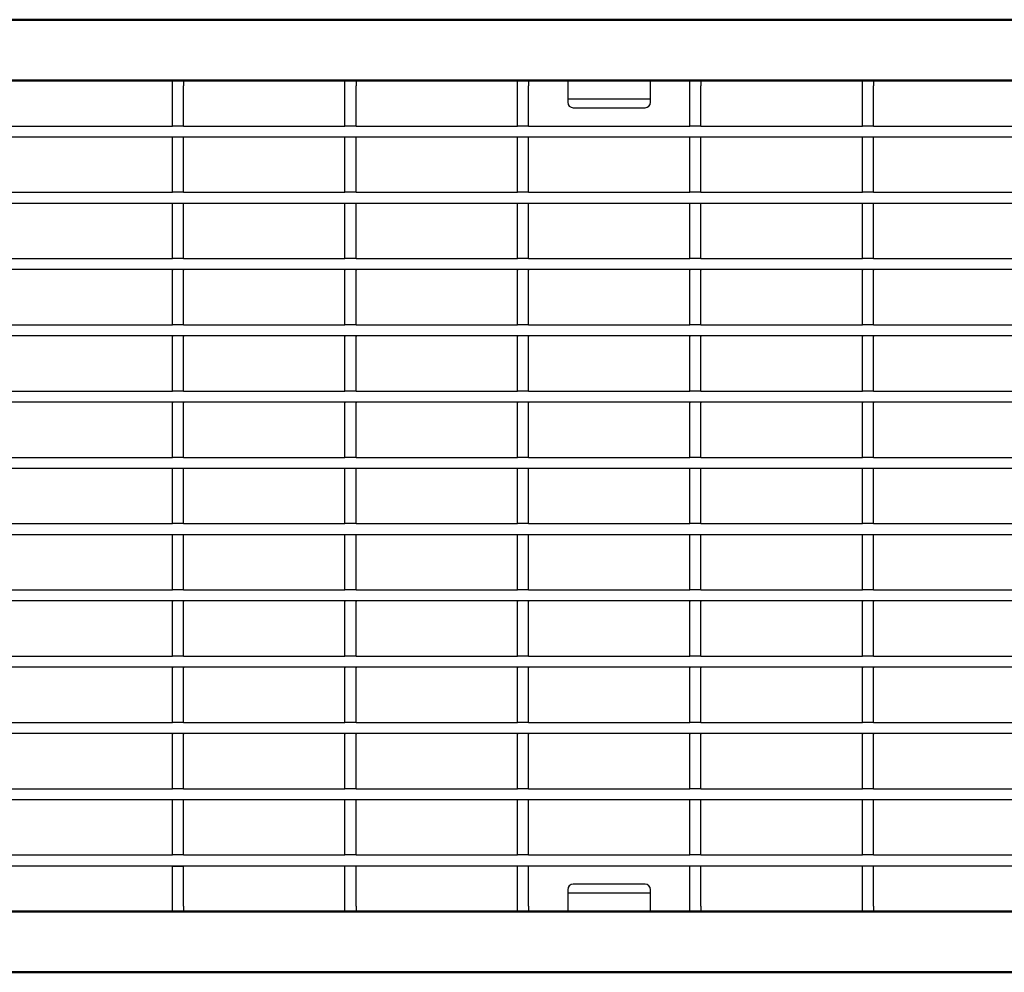
# Model space of a CAD drawing. Units: millimetres. Extents: x 20392 to 21860, y -1175 to -627.
# Drawn here: x 21132 to 21310, y -1101 to -928 of the extents above; entities that cross this region are included whole.
import ezdxf

# ---------------------------------------------------------------- set-up
doc = ezdxf.new("R2010")
doc.units = ezdxf.units.MM
doc.layers.add('-CONTORN CANALS', color=20, linetype='Continuous')
doc.layers.add('-REIXA', color=144, linetype='Continuous')

msp = doc.modelspace()

# ---------------------------------------------------------------- linework, layer by layer
at = {"layer": '-CONTORN CANALS', "linetype": 'Continuous', "lineweight": 50}
for p, q in [((20489.43, -928.23), (21488.43, -928.23)), ((20489.43, -939.23), (21488.43, -939.23)), ((21159.64, -939.24), (21159.64, -939.23)), ((21159.64, -939.24), (21161.64, -939.24)), ((21161.64, -939.24), (21161.64, -939.23)), ((21190.86, -939.24), (21190.86, -939.23)), ((21190.86, -939.24), (21192.86, -939.24)), ((21192.86, -939.24), (21192.86, -939.23)), ((21222.08, -939.24), (21222.08, -939.23)), ((21222.08, -939.24), (21224.08, -939.24)), ((21224.08, -939.24), (21224.08, -939.23)), ((21253.3, -939.24), (21253.3, -939.23)), ((21253.3, -939.24), (21255.3, -939.24)), ((21255.3, -939.24), (21255.3, -939.23)), ((21284.52, -939.24), (21284.52, -939.23)), ((21284.52, -939.24), (21286.52, -939.24)), ((21286.52, -939.24), (21286.52, -939.23)), ((21488.43, -1089.74), (20489.43, -1089.74)), ((21161.64, -1089.74), (21159.64, -1089.74)), ((21159.64, -1089.74), (21159.64, -1089.74)), ((21161.64, -1089.74), (21161.64, -1089.74)), ((21192.86, -1089.74), (21190.86, -1089.74)), ((21190.86, -1089.74), (21190.86, -1089.74)), ((21192.86, -1089.74), (21192.86, -1089.74)), ((21224.08, -1089.74), (21222.08, -1089.74)), ((21222.08, -1089.74), (21222.08, -1089.74)), ((21224.08, -1089.74), (21224.08, -1089.74)), ((21255.3, -1089.74), (21253.3, -1089.74)), ((21253.3, -1089.74), (21253.3, -1089.74)), ((21255.3, -1089.74), (21255.3, -1089.74)), ((21286.52, -1089.74), (21284.52, -1089.74)), ((21284.52, -1089.74), (21284.52, -1089.74)), ((21286.52, -1089.74), (21286.52, -1089.74)), ((21488.43, -1100.74), (20489.43, -1100.74))]:
    msp.add_line(p, q, dxfattribs=at).dxf.unprotected_set("ltscale", 0)
at = {"layer": '-REIXA'}
for p, q in [((21159.64, -940.24), (21159.64, -939.24)), ((21161.64, -939.24), (21161.64, -940.24)), ((21190.86, -940.24), (21190.86, -939.24)), ((21192.86, -939.24), (21192.86, -940.24)), ((21222.08, -940.24), (21222.08, -939.24)), ((21224.08, -939.24), (21224.08, -940.24)), ((21231.18, -939.23), (21231.18, -941.74)), ((21246.18, -941.74), (21246.18, -939.23)), ((21253.3, -940.24), (21253.3, -939.24)), ((21255.3, -939.24), (21255.3, -940.24)), ((21284.52, -940.24), (21284.52, -939.24)), ((21286.52, -939.24), (21286.52, -940.24)), ((21159.64, -947.49), (21159.64, -940.24)), ((21161.64, -947.49), (21161.64, -940.24)), ((21190.86, -947.49), (21190.86, -940.24)), ((21192.86, -947.49), (21192.86, -940.24)), ((21222.08, -947.49), (21222.08, -940.24)), ((21224.08, -947.49), (21224.08, -940.24)), ((21253.3, -947.49), (21253.3, -940.24)), ((21255.3, -947.49), (21255.3, -940.24)), ((21284.52, -947.49), (21284.52, -940.24)), ((21286.52, -947.49), (21286.52, -940.24)), ((21231.18, -941.74), (21231.18, -942.59)), ((21231.18, -942.59), (21246.18, -942.59)), ((21231.18, -942.59), (21231.18, -943.18)), ((21246.18, -942.59), (21246.18, -941.74)), ((21246.18, -943.18), (21246.18, -942.59)), ((21232.18, -944.18), (21245.18, -944.18)), ((21130.42, -947.49), (21159.64, -947.49)), ((21161.64, -947.49), (21159.64, -947.49)), ((21161.64, -947.49), (21190.86, -947.49)), ((21192.86, -947.49), (21190.86, -947.49)), ((21192.86, -947.49), (21222.08, -947.49)), ((21224.08, -947.49), (21222.08, -947.49)), ((21224.08, -947.49), (21253.3, -947.49)), ((21255.3, -947.49), (21253.3, -947.49)), ((21255.3, -947.49), (21284.52, -947.49)), ((21286.52, -947.49), (21284.52, -947.49)), ((21286.52, -947.49), (21315.74, -947.49)), ((21488.43, -949.49), (20489.43, -949.49)), ((21159.64, -949.49), (21159.64, -949.59)), ((21159.64, -959.49), (21159.64, -949.59)), ((21161.64, -949.49), (21161.64, -949.59)), ((21161.64, -959.49), (21161.64, -949.59)), ((21190.86, -949.49), (21190.86, -949.59)), ((21190.86, -959.49), (21190.86, -949.59)), ((21192.86, -949.49), (21192.86, -949.59)), ((21192.86, -959.49), (21192.86, -949.59)), ((21222.08, -949.49), (21222.08, -949.59)), ((21222.08, -959.49), (21222.08, -949.59)), ((21224.08, -949.49), (21224.08, -949.59)), ((21224.08, -959.49), (21224.08, -949.59)), ((21253.3, -949.49), (21253.3, -949.59)), ((21253.3, -959.49), (21253.3, -949.59)), ((21255.3, -949.49), (21255.3, -949.59)), ((21255.3, -959.49), (21255.3, -949.59)), ((21284.52, -949.49), (21284.52, -949.59)), ((21284.52, -959.49), (21284.52, -949.59)), ((21286.52, -949.49), (21286.52, -949.59)), ((21286.52, -959.49), (21286.52, -949.59)), ((21130.42, -959.49), (21159.64, -959.49)), ((21161.64, -959.49), (21159.64, -959.49)), ((21161.64, -959.49), (21190.86, -959.49)), ((21192.86, -959.49), (21190.86, -959.49)), ((21192.86, -959.49), (21222.08, -959.49)), ((21224.08, -959.49), (21222.08, -959.49)), ((21224.08, -959.49), (21253.3, -959.49)), ((21255.3, -959.49), (21253.3, -959.49)), ((21255.3, -959.49), (21284.52, -959.49)), ((21286.52, -959.49), (21284.52, -959.49)), ((21286.52, -959.49), (21315.74, -959.49)), ((21488.43, -961.49), (20489.43, -961.49)), ((21159.64, -961.49), (21159.64, -961.59)), ((21159.64, -971.49), (21159.64, -961.59)), ((21161.64, -961.49), (21161.64, -961.59)), ((21161.64, -971.49), (21161.64, -961.59)), ((21190.86, -961.49), (21190.86, -961.59)), ((21190.86, -971.49), (21190.86, -961.59)), ((21192.86, -961.49), (21192.86, -961.59)), ((21192.86, -971.49), (21192.86, -961.59)), ((21222.08, -961.49), (21222.08, -961.59)), ((21222.08, -971.49), (21222.08, -961.59)), ((21224.08, -961.49), (21224.08, -961.59)), ((21224.08, -971.49), (21224.08, -961.59)), ((21253.3, -961.49), (21253.3, -961.59)), ((21253.3, -971.49), (21253.3, -961.59)), ((21255.3, -961.49), (21255.3, -961.59)), ((21255.3, -971.49), (21255.3, -961.59)), ((21284.52, -961.49), (21284.52, -961.59)), ((21284.52, -971.49), (21284.52, -961.59)), ((21286.52, -961.49), (21286.52, -961.59)), ((21286.52, -971.49), (21286.52, -961.59)), ((21130.42, -971.49), (21159.64, -971.49)), ((21161.64, -971.49), (21159.64, -971.49)), ((21161.64, -971.49), (21190.86, -971.49)), ((21192.86, -971.49), (21190.86, -971.49)), ((21192.86, -971.49), (21222.08, -971.49)), ((21224.08, -971.49), (21222.08, -971.49)), ((21224.08, -971.49), (21253.3, -971.49)), ((21255.3, -971.49), (21253.3, -971.49)), ((21255.3, -971.49), (21284.52, -971.49)), ((21286.52, -971.49), (21284.52, -971.49)), ((21286.52, -971.49), (21315.74, -971.49)), ((21488.43, -973.49), (20489.43, -973.49)), ((21159.64, -973.49), (21159.64, -973.59)), ((21159.64, -983.49), (21159.64, -973.59)), ((21161.64, -973.49), (21161.64, -973.59)), ((21161.64, -983.49), (21161.64, -973.59)), ((21190.86, -973.49), (21190.86, -973.59)), ((21190.86, -983.49), (21190.86, -973.59)), ((21192.86, -973.49), (21192.86, -973.59)), ((21192.86, -983.49), (21192.86, -973.59)), ((21222.08, -973.49), (21222.08, -973.59)), ((21222.08, -983.49), (21222.08, -973.59)), ((21224.08, -973.49), (21224.08, -973.59)), ((21224.08, -983.49), (21224.08, -973.59)), ((21253.3, -973.49), (21253.3, -973.59)), ((21253.3, -983.49), (21253.3, -973.59)), ((21255.3, -973.49), (21255.3, -973.59)), ((21255.3, -983.49), (21255.3, -973.59)), ((21284.52, -973.49), (21284.52, -973.59)), ((21284.52, -983.49), (21284.52, -973.59)), ((21286.52, -973.49), (21286.52, -973.59)), ((21286.52, -983.49), (21286.52, -973.59)), ((21130.42, -983.49), (21159.64, -983.49)), ((21161.64, -983.49), (21159.64, -983.49)), ((21161.64, -983.49), (21190.86, -983.49)), ((21192.86, -983.49), (21190.86, -983.49)), ((21192.86, -983.49), (21222.08, -983.49)), ((21224.08, -983.49), (21222.08, -983.49)), ((21224.08, -983.49), (21253.3, -983.49)), ((21255.3, -983.49), (21253.3, -983.49)), ((21255.3, -983.49), (21284.52, -983.49)), ((21286.52, -983.49), (21284.52, -983.49)), ((21286.52, -983.49), (21315.74, -983.49)), ((21488.43, -985.49), (20489.43, -985.49)), ((21159.64, -985.49), (21159.64, -985.59)), ((21161.64, -985.49), (21161.64, -985.59)), ((21190.86, -985.49), (21190.86, -985.59)), ((21192.86, -985.49), (21192.86, -985.59)), ((21222.08, -985.49), (21222.08, -985.59)), ((21224.08, -985.49), (21224.08, -985.59)), ((21253.3, -985.49), (21253.3, -985.59)), ((21255.3, -985.49), (21255.3, -985.59)), ((21284.52, -985.49), (21284.52, -985.59)), ((21286.52, -985.49), (21286.52, -985.59)), ((21159.64, -995.49), (21159.64, -985.59)), ((21161.64, -995.49), (21161.64, -985.59)), ((21190.86, -995.49), (21190.86, -985.59)), ((21192.86, -995.49), (21192.86, -985.59)), ((21222.08, -995.49), (21222.08, -985.59)), ((21224.08, -995.49), (21224.08, -985.59)), ((21253.3, -995.49), (21253.3, -985.59)), ((21255.3, -995.49), (21255.3, -985.59)), ((21284.52, -995.49), (21284.52, -985.59)), ((21286.52, -995.49), (21286.52, -985.59)), ((21130.42, -995.49), (21159.64, -995.49)), ((21161.64, -995.49), (21159.64, -995.49)), ((21161.64, -995.49), (21190.86, -995.49)), ((21192.86, -995.49), (21190.86, -995.49)), ((21192.86, -995.49), (21222.08, -995.49)), ((21224.08, -995.49), (21222.08, -995.49)), ((21224.08, -995.49), (21253.3, -995.49)), ((21255.3, -995.49), (21253.3, -995.49)), ((21255.3, -995.49), (21284.52, -995.49)), ((21286.52, -995.49), (21284.52, -995.49)), ((21286.52, -995.49), (21315.74, -995.49)), ((21488.43, -997.49), (20489.43, -997.49)), ((21159.64, -997.49), (21159.64, -997.59)), ((21159.64, -1007.49), (21159.64, -997.59)), ((21161.64, -997.49), (21161.64, -997.59)), ((21161.64, -1007.49), (21161.64, -997.59)), ((21190.86, -997.49), (21190.86, -997.59)), ((21190.86, -1007.49), (21190.86, -997.59)), ((21192.86, -997.49), (21192.86, -997.59)), ((21192.86, -1007.49), (21192.86, -997.59)), ((21222.08, -997.49), (21222.08, -997.59)), ((21222.08, -1007.49), (21222.08, -997.59)), ((21224.08, -997.49), (21224.08, -997.59)), ((21224.08, -1007.49), (21224.08, -997.59)), ((21253.3, -997.49), (21253.3, -997.59)), ((21253.3, -1007.49), (21253.3, -997.59)), ((21255.3, -997.49), (21255.3, -997.59)), ((21255.3, -1007.49), (21255.3, -997.59)), ((21284.52, -997.49), (21284.52, -997.59)), ((21284.52, -1007.49), (21284.52, -997.59)), ((21286.52, -997.49), (21286.52, -997.59)), ((21286.52, -1007.49), (21286.52, -997.59)), ((21130.42, -1007.49), (21159.64, -1007.49)), ((21161.64, -1007.49), (21159.64, -1007.49)), ((21161.64, -1007.49), (21190.86, -1007.49)), ((21192.86, -1007.49), (21190.86, -1007.49)), ((21192.86, -1007.49), (21222.08, -1007.49)), ((21224.08, -1007.49), (21222.08, -1007.49)), ((21224.08, -1007.49), (21253.3, -1007.49)), ((21255.3, -1007.49), (21253.3, -1007.49)), ((21255.3, -1007.49), (21284.52, -1007.49)), ((21286.52, -1007.49), (21284.52, -1007.49)), ((21286.52, -1007.49), (21315.74, -1007.49)), ((21488.43, -1009.49), (20489.43, -1009.49)), ((21159.64, -1009.49), (21159.64, -1009.59)), ((21159.64, -1019.49), (21159.64, -1009.59)), ((21161.64, -1009.49), (21161.64, -1009.59)), ((21161.64, -1019.49), (21161.64, -1009.59)), ((21190.86, -1009.49), (21190.86, -1009.59)), ((21190.86, -1019.49), (21190.86, -1009.59)), ((21192.86, -1009.49), (21192.86, -1009.59)), ((21192.86, -1019.49), (21192.86, -1009.59)), ((21222.08, -1009.49), (21222.08, -1009.59)), ((21222.08, -1019.49), (21222.08, -1009.59)), ((21224.08, -1009.49), (21224.08, -1009.59)), ((21224.08, -1019.49), (21224.08, -1009.59)), ((21253.3, -1009.49), (21253.3, -1009.59)), ((21253.3, -1019.49), (21253.3, -1009.59)), ((21255.3, -1009.49), (21255.3, -1009.59)), ((21255.3, -1019.49), (21255.3, -1009.59)), ((21284.52, -1009.49), (21284.52, -1009.59)), ((21284.52, -1019.49), (21284.52, -1009.59)), ((21286.52, -1009.49), (21286.52, -1009.59)), ((21286.52, -1019.49), (21286.52, -1009.59)), ((21130.42, -1019.49), (21159.64, -1019.49)), ((21161.64, -1019.49), (21159.64, -1019.49)), ((21161.64, -1019.49), (21190.86, -1019.49)), ((21192.86, -1019.49), (21190.86, -1019.49)), ((21192.86, -1019.49), (21222.08, -1019.49)), ((21224.08, -1019.49), (21222.08, -1019.49)), ((21224.08, -1019.49), (21253.3, -1019.49)), ((21255.3, -1019.49), (21253.3, -1019.49)), ((21255.3, -1019.49), (21284.52, -1019.49)), ((21286.52, -1019.49), (21284.52, -1019.49)), ((21286.52, -1019.49), (21315.74, -1019.49)), ((21488.43, -1021.49), (20489.43, -1021.49)), ((21159.64, -1021.49), (21159.64, -1021.59)), ((21159.64, -1031.49), (21159.64, -1021.59)), ((21161.64, -1021.49), (21161.64, -1021.59)), ((21161.64, -1031.49), (21161.64, -1021.59)), ((21190.86, -1021.49), (21190.86, -1021.59)), ((21190.86, -1031.49), (21190.86, -1021.59)), ((21192.86, -1021.49), (21192.86, -1021.59)), ((21192.86, -1031.49), (21192.86, -1021.59)), ((21222.08, -1021.49), (21222.08, -1021.59)), ((21222.08, -1031.49), (21222.08, -1021.59)), ((21224.08, -1021.49), (21224.08, -1021.59)), ((21224.08, -1031.49), (21224.08, -1021.59)), ((21253.3, -1021.49), (21253.3, -1021.59)), ((21253.3, -1031.49), (21253.3, -1021.59)), ((21255.3, -1021.49), (21255.3, -1021.59)), ((21255.3, -1031.49), (21255.3, -1021.59)), ((21284.52, -1021.49), (21284.52, -1021.59)), ((21284.52, -1031.49), (21284.52, -1021.59)), ((21286.52, -1021.49), (21286.52, -1021.59)), ((21286.52, -1031.49), (21286.52, -1021.59)), ((21130.42, -1031.49), (21159.64, -1031.49)), ((21161.64, -1031.49), (21159.64, -1031.49)), ((21161.64, -1031.49), (21190.86, -1031.49)), ((21192.86, -1031.49), (21190.86, -1031.49)), ((21192.86, -1031.49), (21222.08, -1031.49)), ((21224.08, -1031.49), (21222.08, -1031.49)), ((21224.08, -1031.49), (21253.3, -1031.49)), ((21255.3, -1031.49), (21253.3, -1031.49)), ((21255.3, -1031.49), (21284.52, -1031.49)), ((21286.52, -1031.49), (21284.52, -1031.49)), ((21286.52, -1031.49), (21315.74, -1031.49)), ((21488.43, -1033.49), (20489.43, -1033.49)), ((21159.64, -1033.49), (21159.64, -1033.59)), ((21159.64, -1043.49), (21159.64, -1033.59)), ((21161.64, -1033.49), (21161.64, -1033.59)), ((21161.64, -1043.49), (21161.64, -1033.59)), ((21190.86, -1033.49), (21190.86, -1033.59)), ((21190.86, -1043.49), (21190.86, -1033.59)), ((21192.86, -1033.49), (21192.86, -1033.59)), ((21192.86, -1043.49), (21192.86, -1033.59)), ((21222.08, -1033.49), (21222.08, -1033.59)), ((21222.08, -1043.49), (21222.08, -1033.59)), ((21224.08, -1033.49), (21224.08, -1033.59)), ((21224.08, -1043.49), (21224.08, -1033.59)), ((21253.3, -1033.49), (21253.3, -1033.59)), ((21253.3, -1043.49), (21253.3, -1033.59)), ((21255.3, -1033.49), (21255.3, -1033.59)), ((21255.3, -1043.49), (21255.3, -1033.59)), ((21284.52, -1033.49), (21284.52, -1033.59)), ((21284.52, -1043.49), (21284.52, -1033.59)), ((21286.52, -1033.49), (21286.52, -1033.59)), ((21286.52, -1043.49), (21286.52, -1033.59)), ((21130.42, -1043.49), (21159.64, -1043.49)), ((21161.64, -1043.49), (21159.64, -1043.49)), ((21161.64, -1043.49), (21190.86, -1043.49)), ((21192.86, -1043.49), (21190.86, -1043.49)), ((21192.86, -1043.49), (21222.08, -1043.49)), ((21224.08, -1043.49), (21222.08, -1043.49)), ((21224.08, -1043.49), (21253.3, -1043.49)), ((21255.3, -1043.49), (21253.3, -1043.49)), ((21255.3, -1043.49), (21284.52, -1043.49)), ((21286.52, -1043.49), (21284.52, -1043.49)), ((21286.52, -1043.49), (21315.74, -1043.49)), ((21488.43, -1045.49), (20489.43, -1045.49)), ((21159.64, -1045.49), (21159.64, -1045.59)), ((21159.64, -1055.49), (21159.64, -1045.59)), ((21161.64, -1045.49), (21161.64, -1045.59)), ((21161.64, -1055.49), (21161.64, -1045.59)), ((21190.86, -1045.49), (21190.86, -1045.59)), ((21190.86, -1055.49), (21190.86, -1045.59)), ((21192.86, -1045.49), (21192.86, -1045.59)), ((21192.86, -1055.49), (21192.86, -1045.59)), ((21222.08, -1045.49), (21222.08, -1045.59)), ((21222.08, -1055.49), (21222.08, -1045.59)), ((21224.08, -1045.49), (21224.08, -1045.59)), ((21224.08, -1055.49), (21224.08, -1045.59)), ((21253.3, -1045.49), (21253.3, -1045.59)), ((21253.3, -1055.49), (21253.3, -1045.59)), ((21255.3, -1045.49), (21255.3, -1045.59)), ((21255.3, -1055.49), (21255.3, -1045.59)), ((21284.52, -1045.49), (21284.52, -1045.59)), ((21284.52, -1055.49), (21284.52, -1045.59)), ((21286.52, -1045.49), (21286.52, -1045.59)), ((21286.52, -1055.49), (21286.52, -1045.59)), ((21130.42, -1055.49), (21159.64, -1055.49)), ((21161.64, -1055.49), (21159.64, -1055.49)), ((21161.64, -1055.49), (21190.86, -1055.49)), ((21192.86, -1055.49), (21190.86, -1055.49)), ((21192.86, -1055.49), (21222.08, -1055.49)), ((21224.08, -1055.49), (21222.08, -1055.49)), ((21224.08, -1055.49), (21253.3, -1055.49)), ((21255.3, -1055.49), (21253.3, -1055.49)), ((21255.3, -1055.49), (21284.52, -1055.49)), ((21286.52, -1055.49), (21284.52, -1055.49)), ((21286.52, -1055.49), (21315.74, -1055.49)), ((21488.43, -1057.49), (20489.43, -1057.49)), ((21159.64, -1057.49), (21159.64, -1057.59)), ((21159.64, -1067.49), (21159.64, -1057.59)), ((21161.64, -1057.49), (21161.64, -1057.59)), ((21161.64, -1067.49), (21161.64, -1057.59)), ((21190.86, -1057.49), (21190.86, -1057.59)), ((21190.86, -1067.49), (21190.86, -1057.59)), ((21192.86, -1057.49), (21192.86, -1057.59)), ((21192.86, -1067.49), (21192.86, -1057.59)), ((21222.08, -1057.49), (21222.08, -1057.59)), ((21222.08, -1067.49), (21222.08, -1057.59)), ((21224.08, -1057.49), (21224.08, -1057.59)), ((21224.08, -1067.49), (21224.08, -1057.59)), ((21253.3, -1057.49), (21253.3, -1057.59)), ((21253.3, -1067.49), (21253.3, -1057.59)), ((21255.3, -1057.49), (21255.3, -1057.59)), ((21255.3, -1067.49), (21255.3, -1057.59)), ((21284.52, -1057.49), (21284.52, -1057.59)), ((21284.52, -1067.49), (21284.52, -1057.59)), ((21286.52, -1057.49), (21286.52, -1057.59)), ((21286.52, -1067.49), (21286.52, -1057.59)), ((21130.42, -1067.49), (21159.64, -1067.49)), ((21161.64, -1067.49), (21159.64, -1067.49)), ((21161.64, -1067.49), (21190.86, -1067.49)), ((21192.86, -1067.49), (21190.86, -1067.49)), ((21192.86, -1067.49), (21222.08, -1067.49)), ((21224.08, -1067.49), (21222.08, -1067.49)), ((21224.08, -1067.49), (21253.3, -1067.49)), ((21255.3, -1067.49), (21253.3, -1067.49)), ((21255.3, -1067.49), (21284.52, -1067.49)), ((21286.52, -1067.49), (21284.52, -1067.49)), ((21286.52, -1067.49), (21315.74, -1067.49)), ((21488.43, -1069.49), (20489.43, -1069.49)), ((21159.64, -1069.49), (21159.64, -1069.59)), ((21159.64, -1079.49), (21159.64, -1069.59)), ((21161.64, -1069.49), (21161.64, -1069.59)), ((21161.64, -1079.49), (21161.64, -1069.59)), ((21190.86, -1069.49), (21190.86, -1069.59)), ((21190.86, -1079.49), (21190.86, -1069.59)), ((21192.86, -1069.49), (21192.86, -1069.59)), ((21192.86, -1079.49), (21192.86, -1069.59)), ((21222.08, -1069.49), (21222.08, -1069.59)), ((21222.08, -1079.49), (21222.08, -1069.59)), ((21224.08, -1069.49), (21224.08, -1069.59)), ((21224.08, -1079.49), (21224.08, -1069.59)), ((21253.3, -1069.49), (21253.3, -1069.59)), ((21253.3, -1079.49), (21253.3, -1069.59)), ((21255.3, -1069.49), (21255.3, -1069.59)), ((21255.3, -1079.49), (21255.3, -1069.59)), ((21284.52, -1069.49), (21284.52, -1069.59)), ((21284.52, -1079.49), (21284.52, -1069.59)), ((21286.52, -1069.49), (21286.52, -1069.59)), ((21286.52, -1079.49), (21286.52, -1069.59)), ((21130.42, -1079.49), (21159.64, -1079.49)), ((21161.64, -1079.49), (21159.64, -1079.49)), ((21161.64, -1079.49), (21190.86, -1079.49)), ((21192.86, -1079.49), (21190.86, -1079.49)), ((21192.86, -1079.49), (21222.08, -1079.49)), ((21224.08, -1079.49), (21222.08, -1079.49)), ((21224.08, -1079.49), (21253.3, -1079.49)), ((21255.3, -1079.49), (21253.3, -1079.49)), ((21255.3, -1079.49), (21284.52, -1079.49)), ((21286.52, -1079.49), (21284.52, -1079.49)), ((21286.52, -1079.49), (21315.74, -1079.49)), ((21488.43, -1081.49), (20489.43, -1081.49)), ((21159.64, -1081.49), (21159.64, -1081.59)), ((21161.64, -1081.59), (21159.64, -1081.59)), ((21159.64, -1088.74), (21159.64, -1081.59)), ((21161.64, -1081.49), (21161.64, -1081.59)), ((21161.64, -1088.74), (21161.64, -1081.59)), ((21190.86, -1081.49), (21190.86, -1081.59)), ((21190.86, -1088.74), (21190.86, -1081.59)), ((21192.86, -1081.49), (21192.86, -1081.59)), ((21192.86, -1088.74), (21192.86, -1081.59)), ((21222.08, -1081.49), (21222.08, -1081.59)), ((21222.08, -1088.74), (21222.08, -1081.59)), ((21224.08, -1081.49), (21224.08, -1081.59)), ((21224.08, -1088.74), (21224.08, -1081.59)), ((21253.3, -1081.49), (21253.3, -1081.59)), ((21253.3, -1088.74), (21253.3, -1081.59)), ((21255.3, -1081.49), (21255.3, -1081.59)), ((21255.3, -1088.74), (21255.3, -1081.59)), ((21284.52, -1081.49), (21284.52, -1081.59)), ((21284.52, -1088.74), (21284.52, -1081.59)), ((21286.52, -1081.49), (21286.52, -1081.59)), ((21286.52, -1088.74), (21286.52, -1081.59)), ((21245.18, -1084.79), (21232.18, -1084.79)), ((21231.18, -1085.79), (21231.18, -1086.38)), ((21246.18, -1086.38), (21231.18, -1086.38)), ((21231.18, -1086.38), (21231.18, -1087.23)), ((21246.18, -1086.38), (21246.18, -1085.79)), ((21246.18, -1087.23), (21246.18, -1086.38)), ((21159.64, -1089.74), (21159.64, -1088.74)), ((21161.64, -1088.74), (21161.64, -1089.74)), ((21190.86, -1089.74), (21190.86, -1088.74)), ((21192.86, -1088.74), (21192.86, -1089.74)), ((21222.08, -1089.74), (21222.08, -1088.74)), ((21224.08, -1088.74), (21224.08, -1089.74)), ((21231.18, -1087.23), (21231.18, -1089.74)), ((21246.18, -1089.74), (21246.18, -1087.23)), ((21253.3, -1089.74), (21253.3, -1088.74)), ((21255.3, -1088.74), (21255.3, -1089.74)), ((21284.52, -1089.74), (21284.52, -1088.74)), ((21286.52, -1088.74), (21286.52, -1089.74))]:
    msp.add_line(p, q, dxfattribs=at)
for centre, start, end in [((21232.18, -943.18), 180, 270), ((21245.18, -943.18), 270, 360), ((21232.18, -1085.79), 90, 180), ((21245.18, -1085.79), 0, 90)]:
    msp.add_arc(centre, 1, start, end, dxfattribs=at)

doc.saveas('drawing.dxf')
